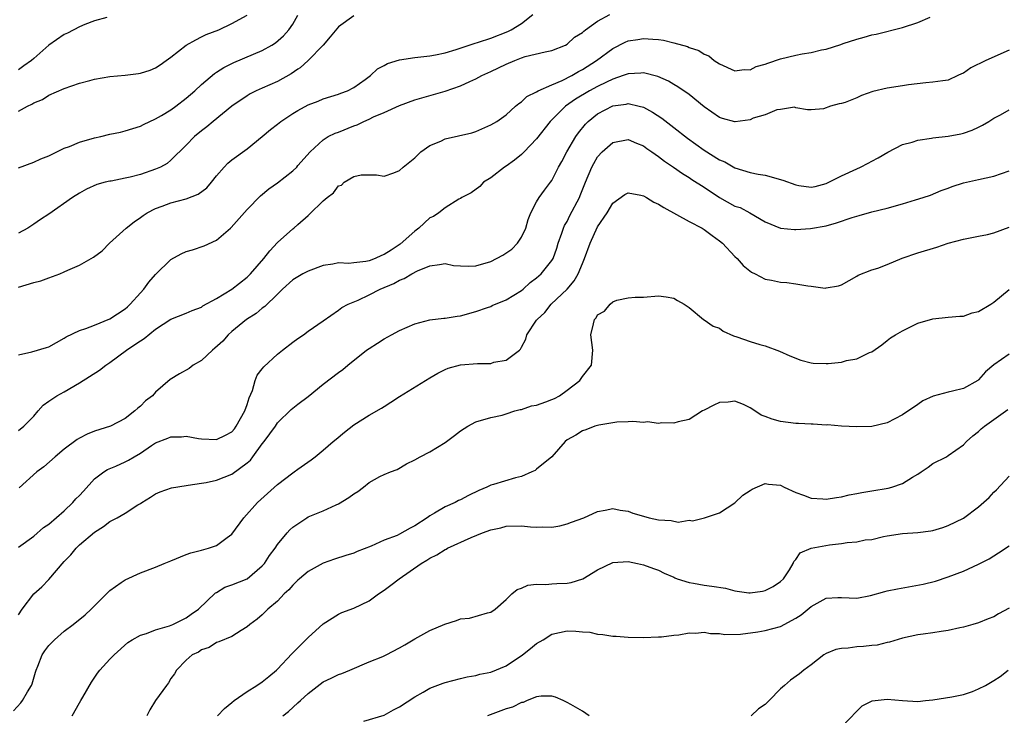
# Model space of a CAD drawing. Units: inches. Extents: x 2604000 to 2607000, y 1509000 to 1512000.
# Drawn here: x 2605729 to 2605858, y 1509197 to 1509288 of the extents above; entities that cross this region are included whole.
import ezdxf

# ---------------------------------------------------------------- set-up
doc = ezdxf.new("R2010")
doc.units = ezdxf.units.IN
doc.header["$MEASUREMENT"] = 0
doc.layers.add('LD26041509_2ft', color=60, linetype='Continuous')

msp = doc.modelspace()

# ---------------------------------------------------------------- linework, layer by layer
at = {"layer": 'LD26041509_2ft'}
for points, elevation in [([(2605729, 1509253.24), (2605731, 1509253.84), (2605731.93, 1509254.08), (2605733, 1509254.46), (2605734.44, 1509255), (2605735, 1509255.24), (2605735.48, 1509255.48), (2605737, 1509256.14), (2605738.53, 1509257), (2605738.84, 1509257.16), (2605739.98, 1509258.02), (2605740.96, 1509259), (2605743.14, 1509261), (2605744.17, 1509261.83), (2605745, 1509262.39), (2605745.35, 1509262.65), (2605745.9, 1509263), (2605747, 1509263.56), (2605747.85, 1509263.85), (2605749, 1509264.29), (2605751, 1509264.85), (2605752.56, 1509265.44), (2605753.72, 1509266.28), (2605754.32, 1509267), (2605755, 1509267.86), (2605755.98, 1509269), (2605756.47, 1509269.53), (2605757, 1509269.93), (2605759, 1509271.41), (2605761, 1509272.99), (2605762.08, 1509273.92), (2605763, 1509274.64), (2605763.42, 1509275), (2605765, 1509276.03), (2605765.68, 1509276.41), (2605767, 1509277.15), (2605768.33, 1509277.66), (2605769, 1509277.95), (2605771, 1509278.55), (2605771.31, 1509278.69), (2605772.18, 1509279), (2605773, 1509279.45), (2605774.51, 1509280.51), (2605775.18, 1509281), (2605776.12, 1509281.88), (2605777, 1509282.33), (2605777.42, 1509282.58), (2605779, 1509283.08), (2605781, 1509283.38), (2605781.4, 1509283.4), (2605783, 1509283.6), (2605783.73, 1509283.73), (2605785, 1509284), (2605786.43, 1509284.43), (2605788.79, 1509285.21), (2605789.38, 1509285.38), (2605791, 1509285.9), (2605793.23, 1509286.77), (2605793.66, 1509287), (2605795, 1509287.83), (2605796.51, 1509289)], 8362), ([(2605729, 1509244.35), (2605730.74, 1509244.74), (2605732.68, 1509245.32), (2605733, 1509245.43), (2605735, 1509246.56), (2605735.27, 1509246.73), (2605737, 1509247.57), (2605737.83, 1509247.83), (2605739, 1509248.28), (2605741, 1509249.1), (2605743, 1509250.4), (2605743.32, 1509250.68), (2605743.66, 1509251), (2605745, 1509252.48), (2605745.45, 1509253), (2605746.09, 1509253.91), (2605747, 1509254.91), (2605749, 1509256.88), (2605750.37, 1509257.63), (2605751, 1509257.92), (2605751.84, 1509258.16), (2605753.35, 1509258.65), (2605755, 1509259.4), (2605756.83, 1509261), (2605756.93, 1509261.07), (2605759, 1509263.43), (2605760.78, 1509265.22), (2605761.85, 1509266.15), (2605763, 1509266.93), (2605765, 1509268.49), (2605765.52, 1509269), (2605765.68, 1509269.19), (2605767.26, 1509271), (2605769, 1509272.59), (2605769.65, 1509273), (2605770.55, 1509273.45), (2605771, 1509273.6), (2605773, 1509274.4), (2605773.45, 1509274.55), (2605774.32, 1509275), (2605775, 1509275.3), (2605775.6, 1509275.6), (2605777, 1509276.18), (2605779, 1509277.06), (2605781, 1509277.82), (2605785, 1509278.96), (2605787, 1509279.65), (2605788.22, 1509280.22), (2605789, 1509280.56), (2605789.82, 1509281), (2605791, 1509281.53), (2605793, 1509282.5), (2605794.15, 1509283), (2605795, 1509283.33), (2605795.49, 1509283.49), (2605798.13, 1509284.13), (2605799, 1509284.29), (2605800.77, 1509285), (2605801, 1509285.13), (2605801.98, 1509286.02), (2605803, 1509286.67), (2605803.17, 1509286.83), (2605803.41, 1509287), (2605805, 1509288.16), (2605806.59, 1509289)], 8360), ([(2605729, 1509276.34), (2605730.2, 1509277), (2605730.75, 1509277.25), (2605731, 1509277.42), (2605732.14, 1509277.86), (2605733, 1509278.43), (2605735, 1509279.32), (2605737, 1509280.02), (2605738.36, 1509280.36), (2605739, 1509280.55), (2605741, 1509280.89), (2605743, 1509281.07), (2605744.74, 1509281.26), (2605745, 1509281.3), (2605746.28, 1509281.72), (2605747, 1509282.01), (2605747.59, 1509282.41), (2605748.38, 1509283), (2605749, 1509283.43), (2605751.02, 1509285), (2605752.29, 1509285.71), (2605753, 1509286.08), (2605753.63, 1509286.37), (2605755.28, 1509287), (2605757, 1509287.84), (2605759, 1509288.92)], 8368), ([(2605729, 1509268.92), (2605731, 1509269.63), (2605731.93, 1509270.07), (2605733, 1509270.49), (2605735, 1509271.46), (2605735.71, 1509271.71), (2605737, 1509272.25), (2605739, 1509272.82), (2605739.8, 1509273), (2605741, 1509273.3), (2605742.4, 1509273.6), (2605743, 1509273.75), (2605745, 1509274.37), (2605745.4, 1509274.6), (2605747, 1509275.33), (2605747.77, 1509275.77), (2605749, 1509276.52), (2605749.67, 1509277), (2605751, 1509278.03), (2605752.13, 1509279), (2605753, 1509279.82), (2605754.71, 1509281.29), (2605755, 1509281.45), (2605755.93, 1509282.07), (2605757.27, 1509282.73), (2605759.83, 1509283.83), (2605761, 1509284.31), (2605762.24, 1509285), (2605762.71, 1509285.29), (2605763.79, 1509286.21), (2605764.49, 1509287), (2605765, 1509287.76), (2605765.68, 1509288.91)], 8366), ([(2605773, 1509288.85), (2605771, 1509287.4), (2605769.92, 1509286.08), (2605768.97, 1509285), (2605767.03, 1509282.97), (2605765.97, 1509282.03), (2605765.68, 1509281.83), (2605764.78, 1509281.22), (2605763, 1509280.24), (2605761, 1509279.37), (2605760.2, 1509279), (2605759.4, 1509278.6), (2605759, 1509278.36), (2605757.01, 1509277), (2605754.54, 1509275), (2605753.72, 1509274.28), (2605753, 1509273.76), (2605752.08, 1509273), (2605751, 1509271.87), (2605749, 1509269.89), (2605748.52, 1509269.48), (2605747.65, 1509269), (2605747, 1509268.71), (2605745, 1509268.02), (2605743.68, 1509267.68), (2605743, 1509267.53), (2605741.17, 1509267.17), (2605741, 1509267.15), (2605740.36, 1509267), (2605739.29, 1509266.71), (2605737.91, 1509266.09), (2605737, 1509265.59), (2605736.07, 1509265), (2605733, 1509262.84), (2605731.88, 1509262.12), (2605731, 1509261.5), (2605730.21, 1509261), (2605729, 1509260.34)], 8364), ([(2605729, 1509234.44), (2605729.7, 1509235), (2605731, 1509236.34), (2605731.57, 1509237), (2605732.25, 1509237.75), (2605733, 1509238.3), (2605734.02, 1509239), (2605735, 1509239.53), (2605737, 1509240.69), (2605739.64, 1509242.36), (2605740.45, 1509243), (2605741, 1509243.36), (2605743.19, 1509245), (2605744.29, 1509245.71), (2605745, 1509246.21), (2605745.5, 1509246.5), (2605747, 1509247.73), (2605749, 1509249.03), (2605751, 1509249.82), (2605751.81, 1509250.19), (2605753, 1509250.62), (2605753.2, 1509250.8), (2605755, 1509251.77), (2605757, 1509253), (2605759, 1509254.56), (2605759.24, 1509254.76), (2605759.46, 1509255), (2605761.22, 1509257), (2605761.97, 1509258.03), (2605763, 1509259.09), (2605765, 1509260.89), (2605765.15, 1509261), (2605765.68, 1509261.48), (2605767, 1509262.66), (2605767.2, 1509262.8), (2605769, 1509264.56), (2605769.5, 1509265), (2605770.36, 1509265.64), (2605771, 1509266.52), (2605771.37, 1509266.63), (2605771.74, 1509267), (2605773, 1509267.75), (2605773.98, 1509267.98), (2605775, 1509267.99), (2605775.97, 1509267.97), (2605777, 1509267.81), (2605778.24, 1509268.24), (2605779, 1509268.53), (2605779.47, 1509269), (2605781, 1509270.2), (2605781.8, 1509271), (2605783, 1509271.82), (2605784.42, 1509272.42), (2605785, 1509272.69), (2605788.5, 1509273.5), (2605789, 1509273.67), (2605791, 1509274.52), (2605791.76, 1509275), (2605793, 1509275.87), (2605794.24, 1509277), (2605794.65, 1509277.35), (2605795, 1509277.58), (2605795.73, 1509278.27), (2605797, 1509278.88), (2605797.21, 1509279), (2605799, 1509279.78), (2605800.36, 1509280.36), (2605801.61, 1509281), (2605802.47, 1509281.53), (2605803, 1509281.81), (2605804.86, 1509283), (2605807, 1509284.56), (2605808.62, 1509285.38), (2605809, 1509285.55), (2605810.26, 1509285.74), (2605811, 1509285.88), (2605812.24, 1509285.76), (2605813, 1509285.73), (2605813.64, 1509285.64), (2605815, 1509285.32), (2605816.8, 1509284.8), (2605817, 1509284.7), (2605818.28, 1509284.28), (2605819, 1509283.81), (2605819.58, 1509283.58), (2605820.31, 1509283), (2605821, 1509282.56), (2605823, 1509281.61), (2605824.21, 1509281.79), (2605825, 1509281.75), (2605825.81, 1509282.19), (2605827, 1509282.5), (2605827.35, 1509282.65), (2605829, 1509283.21), (2605831, 1509283.68), (2605831.86, 1509283.86), (2605833, 1509284.03), (2605834.37, 1509284.37), (2605835, 1509284.48), (2605836.91, 1509285.09), (2605837.21, 1509285.21), (2605839, 1509285.8), (2605839.98, 1509286.02), (2605841, 1509286.36), (2605841.55, 1509286.45), (2605845, 1509287.33), (2605847, 1509287.97), (2605848.65, 1509288.65)], 8358), ([(2605740.61, 1509288.61), (2605739, 1509288.18), (2605737.73, 1509287.72), (2605737, 1509287.41), (2605735.43, 1509286.57), (2605735, 1509286.4), (2605733, 1509285.01), (2605731, 1509283.24), (2605730.71, 1509283), (2605729.71, 1509282.29), (2605729, 1509281.77)], 8370), ([(2605859, 1509284.32), (2605855.94, 1509283), (2605853.98, 1509282.02), (2605853, 1509281.33), (2605852.75, 1509281.25), (2605852.28, 1509281), (2605851, 1509280.42), (2605850.31, 1509280.31), (2605849, 1509280.12), (2605848.05, 1509280.05), (2605845.81, 1509279.81), (2605845, 1509279.67), (2605843, 1509279.37), (2605841.1, 1509278.9), (2605839.62, 1509278.38), (2605839, 1509278.08), (2605837.49, 1509277.49), (2605837, 1509277.34), (2605836.7, 1509277.3), (2605835.57, 1509277), (2605834.64, 1509276.64), (2605833, 1509276.49), (2605832.52, 1509276.52), (2605831, 1509276.77), (2605830.84, 1509276.84), (2605829, 1509276.54), (2605828.53, 1509276.53), (2605827, 1509275.85), (2605825.4, 1509275.4), (2605825, 1509275.21), (2605823.05, 1509274.95), (2605823, 1509274.95), (2605821.37, 1509275.37), (2605821, 1509275.5), (2605819, 1509276.92), (2605817, 1509278.51), (2605815.54, 1509279.54), (2605815, 1509279.83), (2605814.28, 1509280.28), (2605812.88, 1509280.88), (2605811, 1509281.36), (2605810.68, 1509281.32), (2605809, 1509281.25), (2605808.36, 1509281), (2605807, 1509280.55), (2605806.15, 1509280.15), (2605805, 1509279.58), (2605803.94, 1509279), (2605802.09, 1509277.91), (2605800.77, 1509277), (2605798.77, 1509275), (2605797, 1509272.69), (2605795.35, 1509271), (2605795.18, 1509270.82), (2605795, 1509270.66), (2605794.09, 1509269.91), (2605793, 1509269.13), (2605792.8, 1509269), (2605791, 1509267.58), (2605790.01, 1509267), (2605789.54, 1509266.46), (2605788.4, 1509265.6), (2605787.18, 1509265), (2605787, 1509264.89), (2605786.79, 1509264.79), (2605785, 1509263.67), (2605784.16, 1509263), (2605783.48, 1509262.52), (2605783, 1509262.32), (2605781.54, 1509261), (2605781, 1509260.6), (2605779.11, 1509258.89), (2605777.92, 1509258.08), (2605777, 1509257.51), (2605776.62, 1509257.38), (2605775.81, 1509257), (2605775, 1509256.69), (2605774.6, 1509256.6), (2605773, 1509256.45), (2605772.37, 1509256.37), (2605771, 1509256.43), (2605770.27, 1509256.27), (2605769, 1509256.08), (2605767, 1509255.36), (2605766.31, 1509255), (2605765.68, 1509254.62), (2605765, 1509254.22), (2605763.65, 1509253), (2605763, 1509252.34), (2605761.31, 1509250.69), (2605761, 1509250.49), (2605760.21, 1509249.79), (2605758.94, 1509249), (2605757, 1509247.41), (2605756.54, 1509247), (2605755.83, 1509246.17), (2605754.77, 1509245.23), (2605754.48, 1509245), (2605753, 1509243.61), (2605751.91, 1509243), (2605751.42, 1509242.58), (2605750.12, 1509241.88), (2605748.89, 1509241.11), (2605747, 1509239.45), (2605746.59, 1509239), (2605745.68, 1509238.32), (2605745, 1509237.65), (2605744.65, 1509237.35), (2605744.28, 1509237), (2605743, 1509236.03), (2605741.07, 1509235), (2605739, 1509234.37), (2605738.03, 1509233.97), (2605737, 1509233.45), (2605736.72, 1509233.28), (2605735, 1509231.99), (2605733.81, 1509231), (2605732.32, 1509229.68), (2605731.4, 1509229), (2605729.1, 1509226.9)], 8356), ([(2605729, 1509219.14), (2605731, 1509220.58), (2605732.3, 1509221.7), (2605733, 1509222.17), (2605735, 1509223.9), (2605736.15, 1509225), (2605736.54, 1509225.46), (2605737, 1509225.9), (2605737.52, 1509226.48), (2605739, 1509228.08), (2605740.21, 1509229), (2605740.68, 1509229.32), (2605741.76, 1509229.76), (2605743, 1509230.32), (2605743.45, 1509230.55), (2605744.17, 1509231), (2605745, 1509231.48), (2605746.47, 1509232.47), (2605747, 1509232.81), (2605748.58, 1509233.42), (2605749, 1509233.61), (2605750.4, 1509233.6), (2605751, 1509233.68), (2605752.62, 1509233.38), (2605753, 1509233.33), (2605755, 1509233.27), (2605756.16, 1509233.84), (2605757, 1509234.28), (2605757.33, 1509234.67), (2605757.58, 1509235), (2605758.71, 1509237), (2605759, 1509237.84), (2605759.26, 1509238.73), (2605759.7, 1509239.7), (2605760.07, 1509241), (2605760.32, 1509241.68), (2605761, 1509242.52), (2605761.2, 1509242.8), (2605763, 1509244.44), (2605763.66, 1509245), (2605765, 1509246.04), (2605765.68, 1509246.51), (2605766.41, 1509247), (2605767, 1509247.46), (2605769, 1509248.82), (2605771, 1509250.22), (2605771.43, 1509250.57), (2605772.26, 1509251), (2605773.56, 1509251.56), (2605775, 1509252.23), (2605776.45, 1509253), (2605778.27, 1509253.73), (2605779, 1509254.17), (2605779.61, 1509254.39), (2605780.64, 1509255), (2605781.38, 1509255.38), (2605783, 1509256.03), (2605784.24, 1509256.24), (2605785, 1509256.33), (2605786.1, 1509256.1), (2605787, 1509256.06), (2605787.99, 1509255.99), (2605789, 1509256.05), (2605791, 1509256.61), (2605792.56, 1509257.44), (2605793.76, 1509258.24), (2605794.47, 1509259), (2605795, 1509259.8), (2605795.59, 1509261), (2605795.9, 1509262.1), (2605796.24, 1509263), (2605797, 1509264.46), (2605797.33, 1509265), (2605798.02, 1509265.98), (2605798.83, 1509267), (2605799, 1509267.24), (2605799.88, 1509269), (2605800.29, 1509269.71), (2605800.98, 1509271), (2605802.16, 1509273), (2605802.5, 1509273.5), (2605803.39, 1509274.61), (2605803.78, 1509275), (2605805, 1509275.98), (2605807, 1509277.04), (2605808.73, 1509277.27), (2605809, 1509277.33), (2605810.46, 1509277), (2605811, 1509276.85), (2605812.21, 1509276.21), (2605813.43, 1509275.43), (2605815, 1509274.21), (2605816.78, 1509272.78), (2605819, 1509271.2), (2605821, 1509269.96), (2605821.69, 1509269.69), (2605823, 1509268.89), (2605825, 1509268.28), (2605826.06, 1509268.06), (2605827, 1509267.92), (2605829.29, 1509267.29), (2605831, 1509266.65), (2605831.42, 1509266.58), (2605833, 1509266.38), (2605833.53, 1509266.47), (2605835, 1509266.85), (2605835.35, 1509267), (2605837, 1509267.83), (2605839, 1509268.79), (2605839.5, 1509269), (2605840.5, 1509269.5), (2605841, 1509269.79), (2605841.81, 1509270.19), (2605843.06, 1509270.94), (2605845, 1509271.94), (2605846.28, 1509272.28), (2605847, 1509272.54), (2605848.79, 1509272.79), (2605849, 1509272.84), (2605851, 1509273.07), (2605852.64, 1509273.36), (2605853, 1509273.45), (2605854.16, 1509273.84), (2605855, 1509274.25), (2605855.49, 1509274.51), (2605856.32, 1509275), (2605857, 1509275.43), (2605857.87, 1509275.87), (2605859, 1509276.49)], 8354), ([(2605729, 1509210.28), (2605729.5, 1509211), (2605731, 1509213), (2605732.06, 1509213.94), (2605733, 1509214.91), (2605735, 1509217.25), (2605735.86, 1509218.14), (2605736.57, 1509219), (2605737, 1509219.42), (2605739, 1509221.12), (2605740.16, 1509221.84), (2605741, 1509222.51), (2605741.94, 1509223), (2605743, 1509223.6), (2605744.67, 1509224.67), (2605745, 1509224.85), (2605745.2, 1509225), (2605746.32, 1509225.68), (2605747, 1509226.13), (2605747.59, 1509226.41), (2605749.09, 1509226.91), (2605751, 1509227.24), (2605751.25, 1509227.25), (2605753, 1509227.52), (2605753.63, 1509227.63), (2605755, 1509227.91), (2605757, 1509228.72), (2605759, 1509230.18), (2605759.43, 1509230.57), (2605759.76, 1509231), (2605761, 1509232.7), (2605761.25, 1509233), (2605762, 1509234), (2605762.71, 1509235), (2605763, 1509235.44), (2605764.79, 1509237.21), (2605765, 1509237.39), (2605765.68, 1509237.91), (2605767, 1509238.91), (2605769, 1509240.5), (2605771, 1509242.05), (2605771.56, 1509242.44), (2605772.22, 1509243), (2605774.69, 1509245), (2605775, 1509245.22), (2605776.11, 1509245.89), (2605777, 1509246.46), (2605777.93, 1509247), (2605779, 1509247.54), (2605781, 1509248.42), (2605783, 1509248.97), (2605784.84, 1509249.16), (2605785, 1509249.17), (2605786.57, 1509249.43), (2605787, 1509249.47), (2605789, 1509250.04), (2605790.57, 1509250.58), (2605791, 1509250.72), (2605791.18, 1509250.82), (2605793, 1509251.58), (2605795, 1509252.81), (2605795.24, 1509253), (2605796.15, 1509253.85), (2605797, 1509254.45), (2605797.61, 1509255), (2605799, 1509256.73), (2605799.16, 1509257), (2605799.64, 1509258.36), (2605799.84, 1509259), (2605800.32, 1509260.32), (2605800.53, 1509261), (2605800.67, 1509261.33), (2605801, 1509261.88), (2605801.37, 1509262.63), (2605802.6, 1509265), (2605802.73, 1509265.27), (2605803.41, 1509267), (2605804.25, 1509269), (2605804.51, 1509269.49), (2605805, 1509270.33), (2605805.61, 1509271), (2605807, 1509272.23), (2605809, 1509272.6), (2605810.12, 1509272.12), (2605811, 1509271.78), (2605811.44, 1509271.44), (2605812.12, 1509271), (2605813, 1509270.38), (2605813.76, 1509269.76), (2605814.97, 1509269), (2605816.15, 1509268.15), (2605817, 1509267.64), (2605817.37, 1509267.37), (2605819, 1509266.35), (2605821, 1509265), (2605823, 1509263.89), (2605823.69, 1509263.69), (2605824.99, 1509263), (2605827, 1509261.81), (2605829, 1509260.97), (2605830.82, 1509260.82), (2605831, 1509260.83), (2605832.94, 1509260.94), (2605835, 1509261.28), (2605836.33, 1509261.67), (2605838.38, 1509262.38), (2605839, 1509262.58), (2605839.34, 1509262.66), (2605841, 1509263.13), (2605843, 1509263.61), (2605845, 1509264.17), (2605846.7, 1509264.7), (2605847.73, 1509265), (2605848.67, 1509265.33), (2605850.08, 1509265.92), (2605851, 1509266.25), (2605851.54, 1509266.46), (2605853, 1509266.92), (2605855, 1509267.37), (2605857, 1509267.8), (2605859, 1509268.5)], 8352), ([(2605728.33, 1509197.67), (2605729.29, 1509198.71), (2605729.51, 1509199), (2605730.17, 1509200.17), (2605730.7, 1509201), (2605730.79, 1509201.21), (2605731.25, 1509202.75), (2605731.31, 1509203), (2605731.53, 1509203.53), (2605732.12, 1509205), (2605732.46, 1509205.54), (2605733, 1509206.24), (2605733.73, 1509207), (2605735, 1509208.1), (2605736.19, 1509209), (2605737.74, 1509210.26), (2605738.56, 1509211), (2605739, 1509211.46), (2605740.57, 1509213), (2605740.77, 1509213.23), (2605741, 1509213.43), (2605742.48, 1509214.48), (2605743, 1509214.87), (2605745, 1509215.79), (2605747, 1509216.5), (2605748.14, 1509217), (2605749, 1509217.34), (2605751, 1509218.18), (2605751.62, 1509218.38), (2605753, 1509218.76), (2605753.95, 1509219), (2605755, 1509219.35), (2605756.39, 1509220.39), (2605757, 1509220.82), (2605758.57, 1509223), (2605760.38, 1509225), (2605763, 1509227.37), (2605765, 1509228.89), (2605765.19, 1509229), (2605765.68, 1509229.35), (2605767.42, 1509230.58), (2605767.92, 1509231), (2605769, 1509231.87), (2605770.3, 1509233), (2605770.69, 1509233.31), (2605771.78, 1509234.22), (2605773, 1509235.19), (2605775, 1509236.44), (2605776.63, 1509237.37), (2605777, 1509237.61), (2605777.86, 1509238.14), (2605779, 1509238.91), (2605783, 1509241.34), (2605784.05, 1509241.95), (2605785, 1509242.43), (2605785.39, 1509242.61), (2605787, 1509243.07), (2605789.25, 1509243.25), (2605791, 1509243.25), (2605791.39, 1509243.39), (2605793, 1509243.66), (2605794.74, 1509245), (2605794.87, 1509245.13), (2605795, 1509245.39), (2605795.57, 1509246.43), (2605795.72, 1509247), (2605797, 1509248.9), (2605797.05, 1509249), (2605798.06, 1509249.94), (2605798.91, 1509251), (2605801, 1509253), (2605801.92, 1509254.08), (2605802.45, 1509255), (2605803, 1509256.35), (2605803.28, 1509257), (2605804, 1509259), (2605805, 1509261.14), (2605806.26, 1509263), (2605807, 1509264.26), (2605808.58, 1509265.42), (2605809, 1509265.61), (2605810.68, 1509265.32), (2605811, 1509265.23), (2605811.41, 1509265), (2605812.39, 1509264.39), (2605813, 1509264.14), (2605813.68, 1509263.69), (2605817, 1509261.86), (2605818.72, 1509261), (2605819, 1509260.83), (2605820.04, 1509260.04), (2605821, 1509259.34), (2605821.38, 1509259), (2605823, 1509257.28), (2605823.29, 1509257), (2605824.09, 1509256.09), (2605825.21, 1509255.21), (2605825.68, 1509255), (2605827, 1509254.29), (2605827.82, 1509254.18), (2605829, 1509253.91), (2605829.84, 1509253.84), (2605831, 1509253.7), (2605832.59, 1509253.41), (2605833, 1509253.39), (2605834.87, 1509253.13), (2605835, 1509253.14), (2605836.6, 1509253.4), (2605837, 1509253.56), (2605839, 1509254.68), (2605839.19, 1509254.81), (2605841, 1509255.51), (2605841.75, 1509255.75), (2605843, 1509256.23), (2605844.97, 1509257.03), (2605847, 1509257.73), (2605849.52, 1509258.48), (2605851.02, 1509259.02), (2605853, 1509259.56), (2605855, 1509259.92), (2605856.16, 1509260.16), (2605857, 1509260.37), (2605859, 1509261.1)], 8350), ([(2605736.03, 1509197), (2605737, 1509198.71), (2605737.19, 1509199), (2605737.46, 1509199.46), (2605738.57, 1509201.43), (2605739.39, 1509202.61), (2605739.69, 1509203), (2605741, 1509204.44), (2605741.54, 1509205), (2605743.35, 1509206.65), (2605743.92, 1509207), (2605745, 1509207.58), (2605745.8, 1509207.8), (2605747, 1509208.29), (2605748.82, 1509208.82), (2605749.24, 1509209), (2605751, 1509209.88), (2605751.65, 1509210.35), (2605752.62, 1509211), (2605754.85, 1509213.15), (2605755, 1509213.21), (2605756.1, 1509213.9), (2605757, 1509214.18), (2605759, 1509215), (2605761, 1509216.67), (2605761.3, 1509217), (2605761.96, 1509218.04), (2605762.69, 1509219), (2605763, 1509219.47), (2605764.25, 1509221), (2605764.6, 1509221.4), (2605765, 1509221.75), (2605765.68, 1509222.21), (2605766.84, 1509223), (2605767, 1509223.1), (2605769, 1509223.92), (2605770.71, 1509224.71), (2605771, 1509224.83), (2605772.35, 1509225.65), (2605773, 1509226.15), (2605773.55, 1509226.45), (2605774.29, 1509227), (2605775, 1509227.6), (2605776.4, 1509228.4), (2605777, 1509228.67), (2605777.81, 1509229), (2605778.68, 1509229.32), (2605779.92, 1509230.08), (2605781, 1509230.6), (2605781.71, 1509231), (2605783, 1509231.63), (2605785, 1509232.87), (2605786.22, 1509233.78), (2605787, 1509234.39), (2605787.98, 1509235), (2605789, 1509235.56), (2605791, 1509236.16), (2605792.47, 1509236.47), (2605793, 1509236.61), (2605794.13, 1509237), (2605794.82, 1509237.18), (2605795, 1509237.2), (2605796.34, 1509237.66), (2605797, 1509237.78), (2605798.21, 1509238.21), (2605799, 1509238.51), (2605799.34, 1509238.66), (2605799.98, 1509239), (2605801, 1509239.72), (2605802.66, 1509241), (2605803, 1509241.53), (2605804.18, 1509243), (2605804.35, 1509245), (2605804.12, 1509247), (2605804.45, 1509248.45), (2605804.59, 1509249), (2605804.79, 1509249.21), (2605805, 1509249.6), (2605805.9, 1509250.1), (2605806.63, 1509251), (2605807, 1509251.33), (2605807.53, 1509251.53), (2605809, 1509251.84), (2605809.92, 1509251.92), (2605811, 1509251.95), (2605813, 1509252.1), (2605813.98, 1509251.98), (2605815, 1509251.82), (2605815.5, 1509251.5), (2605816.36, 1509251), (2605817, 1509250.58), (2605818.9, 1509249), (2605819, 1509248.96), (2605820.14, 1509248.14), (2605821, 1509247.86), (2605821.48, 1509247.48), (2605822.85, 1509246.85), (2605823.26, 1509246.74), (2605825, 1509246.11), (2605826.28, 1509245.72), (2605827, 1509245.54), (2605828.87, 1509244.87), (2605830.22, 1509244.22), (2605831.65, 1509243.65), (2605833, 1509243.32), (2605833.28, 1509243.28), (2605835, 1509243.21), (2605835.25, 1509243.25), (2605837, 1509243.42), (2605837.64, 1509243.64), (2605839, 1509243.85), (2605840.67, 1509244.67), (2605841, 1509244.77), (2605842.31, 1509245.69), (2605843, 1509246.26), (2605843.42, 1509246.58), (2605844.08, 1509247), (2605845, 1509247.52), (2605847, 1509248.5), (2605849, 1509249.11), (2605851, 1509249.29), (2605852.54, 1509249.46), (2605853, 1509249.46), (2605854.14, 1509249.86), (2605855, 1509250.07), (2605856.61, 1509251), (2605857, 1509251.27), (2605859, 1509252.93)], 8348), ([(2605859, 1509244.44), (2605857, 1509243.05), (2605855.88, 1509242.12), (2605855, 1509241.07), (2605854.91, 1509241), (2605853, 1509239.93), (2605851.58, 1509239.58), (2605851, 1509239.47), (2605849.05, 1509238.95), (2605847.68, 1509238.32), (2605847, 1509237.83), (2605845, 1509236.49), (2605843, 1509235.45), (2605841, 1509234.98), (2605839, 1509234.93), (2605837, 1509235.02), (2605835.17, 1509235.17), (2605835, 1509235.16), (2605833.29, 1509235.29), (2605833, 1509235.28), (2605831.36, 1509235.36), (2605831, 1509235.35), (2605829, 1509235.61), (2605827.92, 1509235.92), (2605827, 1509236.29), (2605826.45, 1509236.45), (2605825.61, 1509237), (2605825, 1509237.43), (2605824.16, 1509237.84), (2605823, 1509238.31), (2605822.15, 1509238.15), (2605821, 1509238.12), (2605820.23, 1509237.77), (2605819, 1509237.11), (2605818.76, 1509237), (2605817, 1509235.88), (2605815.58, 1509235.58), (2605815, 1509235.4), (2605813.43, 1509235.43), (2605813, 1509235.38), (2605811.56, 1509235.56), (2605811, 1509235.51), (2605809.63, 1509235.63), (2605809, 1509235.56), (2605807.54, 1509235.54), (2605805.15, 1509235.15), (2605804.63, 1509235), (2605803.47, 1509234.53), (2605803, 1509234.38), (2605802.15, 1509233.85), (2605801, 1509233.22), (2605800.73, 1509233), (2605799, 1509231), (2605797, 1509229.37), (2605796.79, 1509229.21), (2605796.36, 1509229), (2605795, 1509228.42), (2605794.24, 1509228.24), (2605791.35, 1509227.35), (2605791, 1509227.26), (2605790.45, 1509227), (2605789.43, 1509226.57), (2605788.07, 1509225.93), (2605787, 1509225.34), (2605786.76, 1509225.24), (2605786.31, 1509225), (2605785, 1509224.42), (2605783.59, 1509223.59), (2605783, 1509223.26), (2605782.64, 1509223), (2605781, 1509221.92), (2605780.38, 1509221.62), (2605779, 1509220.83), (2605778.68, 1509220.68), (2605777, 1509220.04), (2605775.27, 1509219.27), (2605773.45, 1509218.55), (2605773, 1509218.35), (2605771.97, 1509218.03), (2605770.46, 1509217.54), (2605769, 1509217.04), (2605767, 1509215.93), (2605765.9, 1509215), (2605765.68, 1509214.8), (2605765, 1509214.17), (2605764.48, 1509213.52), (2605763.86, 1509213), (2605763, 1509212.05), (2605761.74, 1509211), (2605761, 1509210.26), (2605760.32, 1509209.68), (2605759.38, 1509209), (2605759, 1509208.68), (2605758.22, 1509208.22), (2605757, 1509207.42), (2605755.3, 1509206.7), (2605755, 1509206.63), (2605754.01, 1509205.99), (2605753, 1509205.66), (2605752.62, 1509205.38), (2605751.8, 1509205), (2605751, 1509204.31), (2605749.72, 1509203), (2605749.47, 1509202.53), (2605749, 1509201.91), (2605748.67, 1509201.33), (2605748.42, 1509201), (2605747, 1509199), (2605746.22, 1509197.78), (2605745.84, 1509197)], 8346), ([(2605755.12, 1509197), (2605756.05, 1509197.95), (2605757, 1509198.76), (2605757.31, 1509199), (2605759, 1509200.21), (2605760.28, 1509201), (2605761, 1509201.47), (2605761.85, 1509202.15), (2605762.85, 1509203), (2605763, 1509203.14), (2605764.87, 1509205.13), (2605765.68, 1509205.95), (2605767, 1509207.28), (2605769, 1509209.09), (2605771, 1509210.35), (2605771.45, 1509210.55), (2605773, 1509211.14), (2605775, 1509212.09), (2605776.26, 1509213), (2605777, 1509213.51), (2605777.87, 1509214.13), (2605778.97, 1509215), (2605781.85, 1509217), (2605782.59, 1509217.41), (2605783, 1509217.7), (2605783.89, 1509218.11), (2605785, 1509218.85), (2605785.11, 1509218.89), (2605785.28, 1509219), (2605788.41, 1509220.41), (2605789.88, 1509221), (2605791, 1509221.41), (2605792.31, 1509221.69), (2605793, 1509221.87), (2605795, 1509221.92), (2605796.2, 1509221.8), (2605797, 1509221.75), (2605797.79, 1509221.79), (2605799, 1509221.75), (2605800.05, 1509221.95), (2605801, 1509222.18), (2605801.59, 1509222.41), (2605803.18, 1509223), (2605805, 1509223.82), (2605805.97, 1509223.97), (2605807, 1509224.19), (2605807.97, 1509223.97), (2605809, 1509223.85), (2605809.61, 1509223.61), (2605811, 1509223.21), (2605811.76, 1509223), (2605813, 1509222.73), (2605814.64, 1509222.64), (2605815.58, 1509222.42), (2605817, 1509222.66), (2605817.43, 1509222.57), (2605819.01, 1509222.99), (2605821, 1509223.62), (2605823, 1509224.97), (2605824.06, 1509225.94), (2605825, 1509226.56), (2605825.27, 1509226.73), (2605827, 1509227.47), (2605827.41, 1509227.41), (2605829, 1509227.27), (2605829.49, 1509227), (2605831, 1509226.32), (2605832.03, 1509225.97), (2605833, 1509225.58), (2605834.53, 1509225.47), (2605835, 1509225.42), (2605836.34, 1509225.66), (2605837, 1509225.73), (2605838, 1509226), (2605839, 1509226.17), (2605839.68, 1509226.32), (2605841, 1509226.51), (2605843.13, 1509226.87), (2605843.6, 1509227), (2605845, 1509227.49), (2605846.32, 1509228.32), (2605847, 1509228.71), (2605847.45, 1509229), (2605848.37, 1509229.63), (2605849, 1509230.11), (2605850.76, 1509231), (2605851, 1509231.14), (2605853, 1509232.55), (2605853.41, 1509233), (2605854.25, 1509233.75), (2605855, 1509234.31), (2605855.35, 1509234.65), (2605855.75, 1509235), (2605858.81, 1509237.19)], 8344), ([(2605763.71, 1509197), (2605764.43, 1509197.57), (2605765.68, 1509198.71), (2605765.99, 1509199), (2605767, 1509199.95), (2605769, 1509201.48), (2605770.04, 1509201.96), (2605771, 1509202.43), (2605771.42, 1509202.58), (2605772.5, 1509203), (2605775, 1509204.09), (2605776.8, 1509204.8), (2605777.23, 1509205), (2605779, 1509205.91), (2605779.69, 1509206.31), (2605781, 1509207.11), (2605783, 1509208.21), (2605784.95, 1509209.05), (2605786.47, 1509209.53), (2605787, 1509209.72), (2605788.18, 1509209.82), (2605790.53, 1509210.53), (2605791, 1509210.6), (2605791.56, 1509211), (2605793, 1509212.27), (2605793.76, 1509213), (2605794.44, 1509213.56), (2605795, 1509213.74), (2605795.82, 1509214.17), (2605797, 1509214.28), (2605798.22, 1509214.22), (2605799, 1509214.33), (2605799.64, 1509214.36), (2605801, 1509214.41), (2605801.51, 1509214.49), (2605803.04, 1509214.96), (2605805, 1509216.17), (2605807, 1509217.14), (2605809, 1509217.25), (2605810.24, 1509217), (2605811, 1509216.82), (2605812.33, 1509216.33), (2605813, 1509216.12), (2605813.72, 1509215.72), (2605815, 1509215.19), (2605815.12, 1509215.12), (2605815.42, 1509215), (2605817, 1509214.49), (2605817.57, 1509214.43), (2605819, 1509214.17), (2605820, 1509214), (2605821.76, 1509213.76), (2605823, 1509213.42), (2605824.85, 1509213.15), (2605825, 1509213.15), (2605826.63, 1509213.37), (2605827, 1509213.47), (2605828.02, 1509213.98), (2605829, 1509214.62), (2605829.4, 1509215), (2605830.16, 1509216.16), (2605830.68, 1509217), (2605830.75, 1509217.25), (2605831, 1509217.52), (2605831.59, 1509218.41), (2605833, 1509219.01), (2605835.42, 1509219.42), (2605837, 1509219.6), (2605837.76, 1509219.76), (2605839, 1509219.84), (2605840.09, 1509220.09), (2605841, 1509220.15), (2605842.52, 1509220.52), (2605843, 1509220.61), (2605845, 1509220.93), (2605847, 1509221.07), (2605848.72, 1509221.28), (2605849, 1509221.34), (2605850.29, 1509221.71), (2605851, 1509221.97), (2605853, 1509222.96), (2605855, 1509224.43), (2605856.37, 1509225.63), (2605857, 1509226.34), (2605857.34, 1509226.66), (2605859, 1509228.45)], 8342), ([(2605774.33, 1509196.33), (2605777, 1509197.09), (2605778.21, 1509197.79), (2605779, 1509198.21), (2605781, 1509199.51), (2605782.11, 1509200.11), (2605783, 1509200.62), (2605784.72, 1509201.28), (2605785, 1509201.38), (2605787, 1509201.92), (2605787.88, 1509202.12), (2605789, 1509202.32), (2605789.53, 1509202.47), (2605791, 1509202.75), (2605793, 1509203.58), (2605795.12, 1509205), (2605796.18, 1509205.82), (2605797, 1509206.51), (2605797.87, 1509207), (2605799, 1509207.71), (2605801, 1509208.14), (2605802.13, 1509208.13), (2605803, 1509208.02), (2605803.98, 1509207.98), (2605805, 1509207.72), (2605805.7, 1509207.7), (2605807, 1509207.46), (2605807.45, 1509207.45), (2605809, 1509207.32), (2605811, 1509207.29), (2605813, 1509207.36), (2605813.38, 1509207.38), (2605815, 1509207.6), (2605815.64, 1509207.64), (2605817, 1509207.91), (2605817.86, 1509207.86), (2605819, 1509207.99), (2605819.81, 1509207.81), (2605821, 1509207.81), (2605821.7, 1509207.7), (2605823.74, 1509207.74), (2605826.03, 1509208.03), (2605827, 1509208.21), (2605829, 1509208.73), (2605831, 1509209.8), (2605831.73, 1509210.27), (2605833, 1509211.35), (2605833.8, 1509211.8), (2605835, 1509212.43), (2605836.54, 1509212.54), (2605837, 1509212.55), (2605839, 1509212.44), (2605840.79, 1509212.79), (2605842.67, 1509213.34), (2605843, 1509213.39), (2605844.33, 1509213.67), (2605847.73, 1509214.27), (2605849.33, 1509214.67), (2605851, 1509215.23), (2605853, 1509216), (2605855, 1509216.91), (2605856.38, 1509217.62), (2605857.61, 1509218.4), (2605859, 1509219.31)], 8340), ([(2605859, 1509211.14), (2605857.62, 1509210.38), (2605857, 1509209.99), (2605856.25, 1509209.75), (2605855, 1509209.2), (2605854.25, 1509209), (2605853, 1509208.63), (2605852.55, 1509208.55), (2605851, 1509208.2), (2605850.08, 1509208.08), (2605849, 1509207.89), (2605847.73, 1509207.73), (2605847, 1509207.62), (2605845, 1509207.19), (2605843.32, 1509206.68), (2605843, 1509206.63), (2605841.7, 1509206.3), (2605841, 1509206.24), (2605839.89, 1509206.11), (2605839, 1509206.05), (2605837.88, 1509205.88), (2605837, 1509205.84), (2605836.27, 1509205.73), (2605835, 1509205.2), (2605834.68, 1509205), (2605833, 1509203.68), (2605832.08, 1509203), (2605831.49, 1509202.51), (2605830.31, 1509201.69), (2605829.54, 1509201), (2605829, 1509200.57), (2605827.5, 1509199), (2605827, 1509198.5), (2605826.09, 1509197.91), (2605825.16, 1509197)], 8338), ([(2605837, 1509195.51), (2605839, 1509197.63), (2605839.7, 1509198.3), (2605841.04, 1509198.96), (2605843, 1509199.19), (2605845, 1509199.01), (2605847, 1509198.91), (2605848.04, 1509199), (2605849, 1509199.1), (2605851.48, 1509199.48), (2605853, 1509199.79), (2605854.21, 1509200.21), (2605855, 1509200.53), (2605855.89, 1509201), (2605857, 1509201.64), (2605857.81, 1509202.19), (2605858.87, 1509203)], 8336), ([(2605803.88, 1509197), (2605803, 1509197.62), (2605801.5, 1509198.5), (2605801, 1509198.76), (2605800.49, 1509199), (2605799.46, 1509199.46), (2605799, 1509199.59), (2605797.61, 1509199.61), (2605797, 1509199.48), (2605795.74, 1509199), (2605795.23, 1509198.77), (2605795, 1509198.75), (2605793.84, 1509198.16), (2605793, 1509197.91), (2605790.57, 1509197)], 8338)]:
    msp.add_lwpolyline(points, dxfattribs=dict(at, elevation=elevation))

doc.saveas('drawing.dxf')
